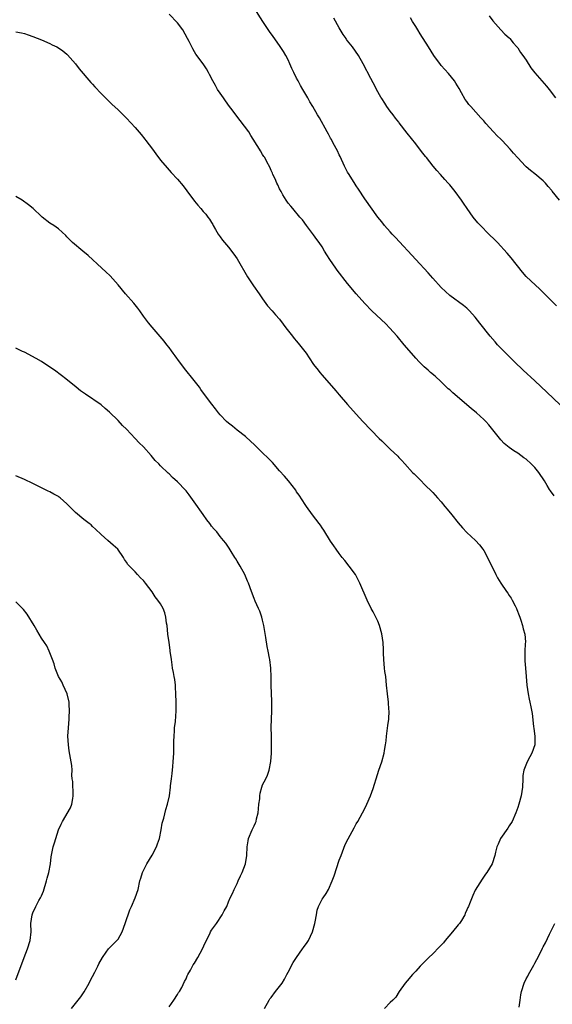
# Model space of a CAD drawing. Units: inches. Extents: x 2502000 to 2505000, y 1494000 to 1497000.
# Drawn here: x 2502642 to 2502767, y 1494604 to 1494835 of the extents above; entities that cross this region are included whole.
import ezdxf

# ---------------------------------------------------------------- set-up
doc = ezdxf.new("R2010")
doc.units = ezdxf.units.IN
doc.header["$MEASUREMENT"] = 0
doc.layers.add('LD25021494_10ft', color=141, linetype='Continuous')

msp = doc.modelspace()

# ---------------------------------------------------------------- linework, layer by layer
at = {"layer": 'LD25021494_10ft'}
for points, elevation in [([(2502769, 1494744.86), (2502765.85, 1494747.85), (2502763, 1494750.52), (2502760.28, 1494753), (2502758.21, 1494755), (2502755, 1494758.22), (2502754.27, 1494759), (2502753.67, 1494759.67), (2502752.53, 1494761), (2502750.1, 1494764.1), (2502749, 1494765.49), (2502747.64, 1494767), (2502747, 1494767.61), (2502746.24, 1494768.24), (2502743, 1494770.61), (2502741, 1494772.47), (2502739, 1494774.67), (2502737.91, 1494775.91), (2502735.05, 1494779.05), (2502730.23, 1494784.23), (2502729.49, 1494785), (2502729, 1494785.56), (2502727.66, 1494787), (2502727, 1494787.86), (2502726.07, 1494789), (2502723, 1494793.26), (2502721.53, 1494795.53), (2502721, 1494796.31), (2502720.75, 1494796.75), (2502719.33, 1494799), (2502719, 1494799.57), (2502718.53, 1494800.53), (2502718.28, 1494801), (2502717.21, 1494803.21), (2502717, 1494803.6), (2502716.58, 1494804.58), (2502715.62, 1494806.38), (2502715.21, 1494807.21), (2502715, 1494807.55), (2502714.52, 1494808.52), (2502714.22, 1494809), (2502712.34, 1494812.34), (2502711.94, 1494813), (2502710.78, 1494815), (2502710.1, 1494816.1), (2502709.65, 1494817), (2502708.49, 1494819), (2502707.92, 1494819.92), (2502707.33, 1494821), (2502707, 1494821.64), (2502706.33, 1494823), (2502705.9, 1494823.9), (2502705.44, 1494825), (2502705, 1494825.93), (2502704.43, 1494827), (2502703.89, 1494827.89), (2502703, 1494829.3), (2502701.48, 1494831.48), (2502700.64, 1494832.64), (2502699.03, 1494835), (2502697, 1494838.15)], 9130), ([(2502767.53, 1494723.53), (2502766.67, 1494724.67), (2502766.47, 1494725), (2502765.89, 1494725.89), (2502765.26, 1494727), (2502763.94, 1494729), (2502763, 1494730.18), (2502762.18, 1494731), (2502761, 1494732.09), (2502760.44, 1494732.44), (2502759, 1494733.52), (2502758.04, 1494734.04), (2502757, 1494734.84), (2502755.81, 1494735.81), (2502755, 1494736.68), (2502753.16, 1494739), (2502752.16, 1494740.16), (2502751.48, 1494741), (2502751, 1494741.46), (2502749.32, 1494743), (2502748.02, 1494744.02), (2502743.71, 1494747.71), (2502743, 1494748.37), (2502742.66, 1494748.66), (2502741.63, 1494749.63), (2502741, 1494750.27), (2502739.58, 1494751.58), (2502738.51, 1494752.51), (2502737.92, 1494753), (2502737, 1494753.82), (2502735.81, 1494755), (2502735, 1494755.88), (2502734.01, 1494757), (2502732.32, 1494759), (2502730.66, 1494761), (2502728.87, 1494763), (2502727.94, 1494763.94), (2502724.71, 1494767), (2502723, 1494768.73), (2502721, 1494770.99), (2502719, 1494773.43), (2502716.56, 1494776.56), (2502716.22, 1494777), (2502714.82, 1494779), (2502714.12, 1494780.12), (2502713.55, 1494781), (2502713, 1494781.98), (2502712.29, 1494783), (2502711.77, 1494783.77), (2502711, 1494784.86), (2502709.34, 1494787), (2502708.37, 1494788.37), (2502707.78, 1494789), (2502706.07, 1494791), (2502705.6, 1494791.6), (2502705, 1494792.29), (2502704.73, 1494792.73), (2502704.53, 1494793), (2502703.79, 1494794.21), (2502703.33, 1494795), (2502703, 1494795.63), (2502702.58, 1494796.58), (2502702.33, 1494797), (2502701.97, 1494797.97), (2502701.43, 1494799), (2502701.32, 1494799.32), (2502701, 1494799.98), (2502700.71, 1494800.71), (2502700.02, 1494801.98), (2502699.5, 1494803), (2502699.28, 1494803.28), (2502699, 1494803.73), (2502698.54, 1494804.54), (2502698.29, 1494805), (2502696.21, 1494808.21), (2502695.73, 1494809), (2502693.72, 1494811.72), (2502692.69, 1494813), (2502691.83, 1494814.17), (2502691.22, 1494815), (2502690.31, 1494816.31), (2502689.78, 1494817), (2502689, 1494818.14), (2502688.43, 1494819), (2502687.92, 1494819.92), (2502687.3, 1494821), (2502686.54, 1494822.54), (2502686.25, 1494823), (2502685.81, 1494823.81), (2502684.99, 1494824.99), (2502683.32, 1494827.32), (2502683, 1494827.87), (2502682.56, 1494828.56), (2502682.33, 1494829), (2502681.7, 1494830.3), (2502681.33, 1494831), (2502680.23, 1494833), (2502679, 1494834.65), (2502677, 1494836.69)], 9140), ([(2502768.1, 1494768.11), (2502765.16, 1494771.16), (2502764.14, 1494772.14), (2502763.16, 1494773), (2502761.01, 1494775.01), (2502760.09, 1494776.09), (2502757.44, 1494779.44), (2502757, 1494779.99), (2502756.53, 1494780.53), (2502754.25, 1494783), (2502753.63, 1494783.63), (2502752.18, 1494785), (2502750.21, 1494787), (2502749.64, 1494787.64), (2502748.54, 1494789), (2502747.11, 1494791), (2502746.26, 1494792.26), (2502745.75, 1494793), (2502744.3, 1494795), (2502743, 1494796.58), (2502742.63, 1494797), (2502741.82, 1494797.82), (2502740.82, 1494799), (2502739.94, 1494799.94), (2502739.13, 1494801), (2502737.51, 1494803), (2502737.27, 1494803.27), (2502737, 1494803.66), (2502736.39, 1494804.39), (2502735, 1494806.19), (2502733, 1494808.73), (2502731.15, 1494811.15), (2502731, 1494811.32), (2502730.28, 1494812.28), (2502729.68, 1494813), (2502729, 1494813.89), (2502728.2, 1494815), (2502727.74, 1494815.74), (2502727, 1494816.87), (2502726.82, 1494817.18), (2502725.82, 1494819), (2502725.56, 1494819.56), (2502725, 1494820.53), (2502724.45, 1494821.55), (2502722.66, 1494825), (2502721.52, 1494827), (2502720.13, 1494829), (2502719, 1494830.44), (2502718.76, 1494830.76), (2502718.61, 1494831), (2502717.94, 1494831.94), (2502717, 1494833.51), (2502715.75, 1494835.75)], 9120), ([(2502768.81, 1494793), (2502767.1, 1494795.1), (2502767, 1494795.23), (2502766.18, 1494796.18), (2502765.51, 1494797), (2502765, 1494797.55), (2502763, 1494799.19), (2502761.97, 1494799.97), (2502761, 1494800.8), (2502760.81, 1494801), (2502759, 1494802.92), (2502758.03, 1494804.03), (2502757.2, 1494805), (2502755.31, 1494807), (2502755, 1494807.31), (2502754.13, 1494808.13), (2502753.31, 1494809), (2502751.51, 1494811), (2502751, 1494811.61), (2502750.34, 1494812.34), (2502747.93, 1494815), (2502747.5, 1494815.5), (2502747, 1494816.2), (2502746.65, 1494816.65), (2502745.77, 1494818.23), (2502745.19, 1494819.19), (2502744.46, 1494820.46), (2502744.1, 1494821), (2502742.72, 1494822.72), (2502741, 1494824.63), (2502740.83, 1494824.83), (2502739.26, 1494827), (2502737.98, 1494829), (2502736.08, 1494832.08), (2502735.49, 1494833), (2502735, 1494833.81), (2502734.25, 1494835), (2502733.8, 1494835.8)], 9110), ([(2502752.29, 1494836.29), (2502753.15, 1494835.15), (2502755, 1494833.01), (2502755.99, 1494831.99), (2502757, 1494831.13), (2502757.12, 1494831), (2502757.94, 1494829.94), (2502758.81, 1494829), (2502759, 1494828.77), (2502759.67, 1494827.67), (2502760.19, 1494827), (2502761, 1494825.85), (2502762.1, 1494824.1), (2502763, 1494822.92), (2502764.64, 1494821), (2502765.76, 1494819.76), (2502766.4, 1494819), (2502767.9, 1494817)], 9100), ([(2502641, 1494832.57), (2502642.29, 1494832.29), (2502643, 1494832.11), (2502643.85, 1494831.85), (2502645, 1494831.47), (2502647, 1494830.67), (2502649, 1494829.77), (2502649.51, 1494829.51), (2502650.58, 1494829), (2502651, 1494828.79), (2502652.05, 1494828.05), (2502653, 1494827.33), (2502653.16, 1494827.16), (2502655, 1494825.04), (2502655.88, 1494823.88), (2502658.63, 1494820.63), (2502659, 1494820.24), (2502659.58, 1494819.58), (2502661, 1494818.08), (2502662.53, 1494816.53), (2502663.55, 1494815.55), (2502665, 1494814.21), (2502667, 1494812.23), (2502669, 1494810.03), (2502670.41, 1494808.41), (2502671.32, 1494807.32), (2502671.58, 1494807), (2502673.08, 1494805), (2502673.87, 1494803.87), (2502675, 1494802.4), (2502676.54, 1494800.54), (2502677.49, 1494799.49), (2502679, 1494797.88), (2502680.35, 1494796.35), (2502681.21, 1494795.21), (2502683, 1494792.71), (2502683.77, 1494791.77), (2502684.46, 1494791), (2502685, 1494790.31), (2502685.66, 1494789.66), (2502686.11, 1494789), (2502686.54, 1494788.54), (2502687, 1494787.71), (2502687.27, 1494787.27), (2502687.38, 1494787), (2502687.9, 1494786.1), (2502688.58, 1494785), (2502689, 1494784.39), (2502689.6, 1494783.6), (2502690.07, 1494783), (2502691, 1494781.9), (2502692.27, 1494780.27), (2502693, 1494779.23), (2502695.46, 1494775), (2502696.88, 1494772.88), (2502698.2, 1494771), (2502699, 1494769.8), (2502700.18, 1494768.18), (2502701.22, 1494767), (2502702.02, 1494766.02), (2502702.96, 1494765), (2502703.82, 1494763.82), (2502704.47, 1494763), (2502706.01, 1494761), (2502706.45, 1494760.45), (2502707, 1494759.83), (2502707.69, 1494759), (2502709.23, 1494757), (2502709.93, 1494755.93), (2502711, 1494754.37), (2502712.05, 1494753), (2502712.47, 1494752.47), (2502713, 1494751.85), (2502716.2, 1494748.2), (2502717, 1494747.25), (2502719, 1494744.96), (2502721, 1494742.71), (2502722.57, 1494741), (2502726.4, 1494737), (2502727, 1494736.41), (2502727.73, 1494735.73), (2502728.44, 1494735), (2502729, 1494734.45), (2502730.78, 1494732.78), (2502731, 1494732.53), (2502731.77, 1494731.77), (2502732.43, 1494731), (2502734.26, 1494729), (2502734.63, 1494728.63), (2502735, 1494728.25), (2502735.64, 1494727.64), (2502736.25, 1494727), (2502737, 1494726.27), (2502739, 1494724.26), (2502740.16, 1494723), (2502741, 1494722.06), (2502741.88, 1494721), (2502742.37, 1494720.37), (2502743.52, 1494719), (2502745, 1494717.15), (2502745.99, 1494715.99), (2502747, 1494714.91), (2502749.07, 1494713), (2502750, 1494712), (2502750.77, 1494711), (2502751, 1494710.65), (2502751.87, 1494709), (2502753.83, 1494705), (2502754.24, 1494704.24), (2502755, 1494702.99), (2502756.38, 1494701), (2502756.65, 1494700.65), (2502757, 1494700.11), (2502757.47, 1494699.46), (2502757.72, 1494699), (2502758.38, 1494697.62), (2502758.71, 1494697), (2502758.8, 1494696.8), (2502759.34, 1494695.34), (2502759.45, 1494695), (2502759.69, 1494694.31), (2502760.12, 1494693), (2502760.24, 1494692.24), (2502760.64, 1494691), (2502760.8, 1494689.2), (2502760.74, 1494688.74), (2502760.64, 1494687), (2502760.63, 1494685.37), (2502760.64, 1494685), (2502760.7, 1494684.7), (2502760.79, 1494683), (2502760.94, 1494681.06), (2502761.14, 1494679), (2502761.46, 1494677), (2502761.71, 1494675.71), (2502761.87, 1494675), (2502762.09, 1494673.91), (2502762.38, 1494672.38), (2502762.72, 1494669.28), (2502762.8, 1494668.8), (2502763, 1494667), (2502763, 1494665), (2502762.34, 1494663), (2502761.85, 1494662.15), (2502761.23, 1494661), (2502760.41, 1494659), (2502760.23, 1494657.77), (2502760.17, 1494657), (2502760.09, 1494655), (2502759.77, 1494653), (2502759.22, 1494651), (2502759, 1494650.29), (2502758.54, 1494649), (2502757.66, 1494647), (2502757, 1494645.91), (2502756.64, 1494645.36), (2502754.94, 1494643), (2502754.36, 1494641.64), (2502754.07, 1494641), (2502753.75, 1494639.75), (2502753.57, 1494639), (2502752.96, 1494637.04), (2502751.69, 1494635), (2502751.39, 1494634.61), (2502750.59, 1494633.41), (2502749, 1494630.79), (2502748.4, 1494629.6), (2502747.64, 1494627.64), (2502747.38, 1494627), (2502747.26, 1494626.74), (2502747, 1494626.23), (2502746.65, 1494625.35), (2502746.54, 1494625), (2502745.73, 1494623.73), (2502745.29, 1494623), (2502745.17, 1494622.83), (2502745, 1494622.67), (2502743.64, 1494621), (2502741.92, 1494619), (2502741.52, 1494618.48), (2502741, 1494617.91), (2502740.54, 1494617.46), (2502739, 1494615.83), (2502738.07, 1494615), (2502737, 1494613.87), (2502736.53, 1494613.47), (2502736.06, 1494613), (2502735, 1494611.8), (2502734.22, 1494611), (2502733, 1494609.51), (2502732.55, 1494609), (2502731.15, 1494607), (2502730.31, 1494605.69), (2502729.64, 1494605), (2502729, 1494604.42), (2502727.66, 1494603)], 9150), ([(2502699.41, 1494603), (2502700.55, 1494605), (2502700.73, 1494605.27), (2502701, 1494605.59), (2502702.02, 1494607), (2502703, 1494608.22), (2502703.57, 1494609), (2502704.11, 1494609.89), (2502704.73, 1494611), (2502705, 1494611.56), (2502706.18, 1494613.82), (2502706.97, 1494615), (2502708.41, 1494617), (2502708.64, 1494617.36), (2502709.47, 1494618.53), (2502709.76, 1494619), (2502710.71, 1494621), (2502711.29, 1494623), (2502711.37, 1494623.37), (2502711.64, 1494625), (2502711.86, 1494626.14), (2502712.15, 1494627), (2502713, 1494628.67), (2502713.21, 1494629), (2502713.97, 1494630.03), (2502714.52, 1494631), (2502715.37, 1494633), (2502715.8, 1494634.2), (2502717, 1494637.86), (2502717.44, 1494639), (2502718.45, 1494641.55), (2502719.08, 1494642.92), (2502720.5, 1494645.5), (2502721, 1494646.39), (2502721.37, 1494647), (2502722.48, 1494649), (2502723, 1494649.99), (2502723.49, 1494651), (2502724.36, 1494653), (2502725, 1494654.72), (2502726.01, 1494657.99), (2502726.33, 1494659), (2502727.02, 1494661), (2502727.56, 1494663), (2502727.66, 1494663.66), (2502727.9, 1494665), (2502728.05, 1494665.95), (2502728.12, 1494667), (2502728.27, 1494668.27), (2502728.48, 1494669.52), (2502728.67, 1494671), (2502728.75, 1494673), (2502728.71, 1494673.29), (2502728.59, 1494675), (2502728.37, 1494677), (2502728.17, 1494679), (2502727.94, 1494681), (2502727.76, 1494682.24), (2502727.67, 1494683), (2502727.5, 1494685), (2502727.45, 1494686.55), (2502727.39, 1494687.39), (2502727.32, 1494689), (2502727.04, 1494691.04), (2502726.5, 1494693), (2502726.07, 1494694.07), (2502725.42, 1494695.42), (2502725, 1494696.2), (2502724.53, 1494697), (2502723.55, 1494699), (2502721.9, 1494703), (2502720.86, 1494705), (2502719.39, 1494707), (2502718.32, 1494708.32), (2502717.73, 1494709), (2502717, 1494709.95), (2502716.27, 1494711), (2502715.78, 1494711.78), (2502715, 1494712.88), (2502713.42, 1494715.42), (2502713, 1494715.99), (2502712.61, 1494716.61), (2502712.29, 1494717), (2502710.74, 1494719), (2502709.29, 1494721), (2502709, 1494721.42), (2502707.63, 1494723.63), (2502707, 1494724.46), (2502706.8, 1494724.8), (2502705.07, 1494727), (2502704.15, 1494728.15), (2502703, 1494729.39), (2502701.31, 1494731.31), (2502700.33, 1494732.33), (2502699, 1494733.63), (2502697, 1494735.53), (2502696.27, 1494736.27), (2502695, 1494737.41), (2502693.05, 1494738.95), (2502691.89, 1494739.89), (2502691, 1494740.56), (2502690.5, 1494741), (2502689, 1494742.57), (2502688.61, 1494743), (2502687.91, 1494743.91), (2502687.04, 1494745), (2502685.33, 1494747.33), (2502684.5, 1494748.5), (2502684.19, 1494749), (2502682.61, 1494751), (2502680.92, 1494753), (2502679.42, 1494755), (2502678.42, 1494756.42), (2502677.96, 1494757), (2502677.57, 1494757.57), (2502677, 1494758.32), (2502676.46, 1494759), (2502675.84, 1494759.84), (2502673, 1494763.11), (2502672.17, 1494764.17), (2502671, 1494765.75), (2502670.11, 1494767), (2502669.63, 1494767.63), (2502668.74, 1494768.74), (2502666.78, 1494771), (2502665, 1494773.11), (2502663.18, 1494775.18), (2502662.17, 1494776.17), (2502661.2, 1494777), (2502657.99, 1494779.99), (2502656.74, 1494781), (2502654.33, 1494783), (2502653.67, 1494783.67), (2502653, 1494784.39), (2502652.7, 1494784.7), (2502651, 1494786.22), (2502649.9, 1494787), (2502649, 1494787.59), (2502647.17, 1494789), (2502647, 1494789.14), (2502645.03, 1494791), (2502643.92, 1494791.92), (2502642.48, 1494793), (2502641, 1494793.88)], 9160), ([(2502677, 1494603.41), (2502678.16, 1494605), (2502679, 1494606.31), (2502679.25, 1494606.75), (2502679.44, 1494607), (2502679.97, 1494607.97), (2502680.64, 1494609.36), (2502681, 1494609.99), (2502681.29, 1494610.71), (2502681.45, 1494611), (2502682.03, 1494612.03), (2502682.54, 1494613), (2502682.71, 1494613.29), (2502683, 1494613.66), (2502683.78, 1494615), (2502684.9, 1494617), (2502685.53, 1494618.47), (2502686.56, 1494620.56), (2502686.75, 1494621), (2502687, 1494621.41), (2502687.66, 1494622.34), (2502688.17, 1494623), (2502689.53, 1494625), (2502690, 1494626), (2502690.55, 1494627), (2502691, 1494628.11), (2502691.41, 1494629), (2502691.93, 1494630.07), (2502692.29, 1494631), (2502693, 1494632.39), (2502693.27, 1494633), (2502693.84, 1494634.16), (2502694.23, 1494635), (2502695, 1494637), (2502695.28, 1494639), (2502695.35, 1494641), (2502695.58, 1494642.42), (2502695.69, 1494643), (2502696.53, 1494645), (2502696.7, 1494645.3), (2502697, 1494645.98), (2502697.35, 1494646.65), (2502697.47, 1494647), (2502697.59, 1494647.59), (2502697.98, 1494649), (2502698.04, 1494649.96), (2502698.14, 1494651), (2502698.31, 1494652.31), (2502698.33, 1494653), (2502698.41, 1494653.59), (2502698.81, 1494655), (2502699, 1494655.58), (2502699.76, 1494657), (2502700.15, 1494657.85), (2502700.57, 1494659), (2502700.97, 1494661.03), (2502701.1, 1494663), (2502701.11, 1494665), (2502701.06, 1494667.06), (2502701.03, 1494669.03), (2502701.14, 1494673), (2502701.14, 1494675.14), (2502701.03, 1494679), (2502700.99, 1494680.99), (2502700.92, 1494683), (2502700.69, 1494685), (2502700.64, 1494685.36), (2502700.33, 1494687), (2502700.11, 1494688.11), (2502699.79, 1494690.21), (2502699.3, 1494693), (2502699, 1494694.26), (2502698.79, 1494695), (2502698.37, 1494696.37), (2502698.05, 1494697), (2502697.26, 1494698.74), (2502697, 1494699.37), (2502696.39, 1494701), (2502695.7, 1494703), (2502695.47, 1494703.47), (2502694.86, 1494705), (2502693.72, 1494707), (2502693, 1494708.18), (2502692.68, 1494708.68), (2502692.45, 1494709), (2502691.59, 1494710.41), (2502691.16, 1494711.16), (2502690.35, 1494712.35), (2502689.84, 1494713), (2502689, 1494713.96), (2502688.2, 1494715), (2502687.63, 1494715.63), (2502687, 1494716.38), (2502686.73, 1494716.73), (2502686.56, 1494717), (2502685.88, 1494717.88), (2502685, 1494719.08), (2502684.21, 1494720.21), (2502683.67, 1494721), (2502681.73, 1494723.73), (2502681, 1494724.66), (2502680.85, 1494724.85), (2502679, 1494726.77), (2502677.8, 1494727.8), (2502677, 1494728.63), (2502676.8, 1494728.8), (2502675, 1494730.56), (2502674.59, 1494731), (2502673.77, 1494731.77), (2502672.76, 1494733), (2502670.97, 1494735), (2502669.98, 1494735.98), (2502669.07, 1494737), (2502667, 1494739.15), (2502666.05, 1494740.05), (2502665, 1494741.21), (2502663, 1494743.19), (2502662, 1494744), (2502661, 1494744.9), (2502657.35, 1494747.35), (2502656.2, 1494748.2), (2502655.16, 1494749), (2502652.71, 1494751), (2502651.75, 1494751.75), (2502650.08, 1494753), (2502649, 1494753.75), (2502647.03, 1494755.03), (2502645.76, 1494755.76), (2502643, 1494757.24), (2502642.56, 1494757.44), (2502641, 1494758.21)], 9170), ([(2502654.05, 1494603), (2502656.23, 1494605.77), (2502657.03, 1494606.97), (2502658.2, 1494609), (2502658.49, 1494609.51), (2502659.58, 1494611.58), (2502660.29, 1494613), (2502660.51, 1494613.49), (2502661.32, 1494615), (2502662.24, 1494616.24), (2502662.78, 1494617), (2502663.85, 1494618.15), (2502664.76, 1494619), (2502665, 1494619.28), (2502665.97, 1494621), (2502666.71, 1494623), (2502667.78, 1494626.22), (2502668.19, 1494627), (2502669.07, 1494629), (2502669.7, 1494631), (2502670.16, 1494633), (2502670.35, 1494633.65), (2502670.78, 1494635), (2502671.76, 1494637), (2502673, 1494639.02), (2502674.07, 1494641), (2502674.32, 1494641.68), (2502674.76, 1494643), (2502675.16, 1494645), (2502675.42, 1494646.58), (2502675.75, 1494647.75), (2502676.23, 1494649.77), (2502676.61, 1494651), (2502677.07, 1494653), (2502677.35, 1494655), (2502677.37, 1494655.37), (2502677.58, 1494657), (2502677.76, 1494658.24), (2502677.87, 1494659.87), (2502678, 1494661), (2502678.03, 1494662.03), (2502678.09, 1494663), (2502678.15, 1494665.85), (2502678.19, 1494667), (2502678.29, 1494668.29), (2502678.31, 1494669), (2502678.48, 1494670.48), (2502678.67, 1494673), (2502678.68, 1494673.32), (2502678.66, 1494675), (2502678.6, 1494677), (2502678.54, 1494678.54), (2502678.51, 1494679), (2502678.34, 1494680.35), (2502678.23, 1494681), (2502678.02, 1494681.98), (2502677.85, 1494683), (2502677.76, 1494683.76), (2502677.54, 1494685), (2502677.28, 1494687), (2502677.23, 1494687.23), (2502677, 1494689), (2502676.75, 1494691), (2502676.54, 1494693), (2502676.41, 1494693.59), (2502676.22, 1494695), (2502676, 1494696), (2502675.59, 1494697), (2502675, 1494698.08), (2502674.38, 1494699), (2502673.77, 1494699.76), (2502673, 1494700.96), (2502671.47, 1494703), (2502671.25, 1494703.25), (2502671, 1494703.6), (2502670.26, 1494704.26), (2502669.61, 1494705), (2502669, 1494705.66), (2502667.69, 1494707), (2502667.34, 1494707.34), (2502667, 1494707.93), (2502666.55, 1494708.55), (2502666.29, 1494709), (2502664.93, 1494711), (2502663.88, 1494711.88), (2502662.63, 1494713), (2502661, 1494714.37), (2502659.68, 1494715.68), (2502659, 1494716.3), (2502658.65, 1494716.65), (2502658.25, 1494717), (2502657, 1494717.96), (2502655, 1494719.6), (2502654.28, 1494720.28), (2502653, 1494721.61), (2502651.43, 1494723), (2502651.2, 1494723.2), (2502651, 1494723.33), (2502649.92, 1494723.92), (2502649, 1494724.41), (2502648.59, 1494724.59), (2502645, 1494726.42), (2502643, 1494727.36), (2502641, 1494728.16)], 9180), ([(2502641, 1494609.75), (2502642.91, 1494615), (2502643.68, 1494617), (2502644.33, 1494619), (2502644.56, 1494621), (2502644.52, 1494623), (2502644.79, 1494625), (2502645, 1494625.5), (2502645.67, 1494627), (2502646.41, 1494628.41), (2502646.75, 1494629), (2502647, 1494629.53), (2502647.45, 1494630.55), (2502648.22, 1494633), (2502648.34, 1494633.66), (2502648.73, 1494635), (2502649.11, 1494637), (2502649.32, 1494638.68), (2502649.76, 1494641), (2502650.05, 1494641.95), (2502650.35, 1494643), (2502651.01, 1494645), (2502651.64, 1494646.36), (2502651.92, 1494647), (2502653.84, 1494650.16), (2502654.15, 1494651), (2502654.34, 1494652.34), (2502654.48, 1494653), (2502654.44, 1494654.44), (2502654.39, 1494655), (2502654.36, 1494656.36), (2502654.25, 1494657), (2502654.17, 1494657.83), (2502654.19, 1494659), (2502654.11, 1494660.11), (2502654.01, 1494661), (2502653.54, 1494663.54), (2502653.32, 1494665), (2502653.22, 1494667), (2502653.33, 1494669), (2502653.49, 1494671), (2502653.5, 1494671.5), (2502653.59, 1494673), (2502653.53, 1494674.47), (2502653.49, 1494675), (2502653.06, 1494677), (2502652.14, 1494679), (2502651.76, 1494679.76), (2502651.03, 1494681), (2502650.25, 1494683), (2502650, 1494684), (2502649.63, 1494685), (2502648.85, 1494687), (2502648.23, 1494688.23), (2502647.72, 1494689), (2502647, 1494690.01), (2502646.44, 1494691), (2502645.89, 1494691.89), (2502645.31, 1494693), (2502643.65, 1494695.65), (2502642.75, 1494696.75), (2502641, 1494698.61)], 9190), ([(2502759.32, 1494603.32), (2502759.54, 1494605), (2502759.76, 1494606.24), (2502759.87, 1494607), (2502760.52, 1494609), (2502761, 1494609.95), (2502761.37, 1494610.63), (2502761.52, 1494611), (2502762.14, 1494612.14), (2502762.77, 1494613.23), (2502763, 1494613.67), (2502763.5, 1494614.5), (2502764.47, 1494616.47), (2502764.83, 1494617.17), (2502765, 1494617.53), (2502765.53, 1494618.47), (2502766.45, 1494620.45), (2502767, 1494621.58), (2502767.75, 1494623)], 9140)]:
    msp.add_lwpolyline(points, dxfattribs=dict(at, elevation=elevation))

doc.saveas('drawing.dxf')
